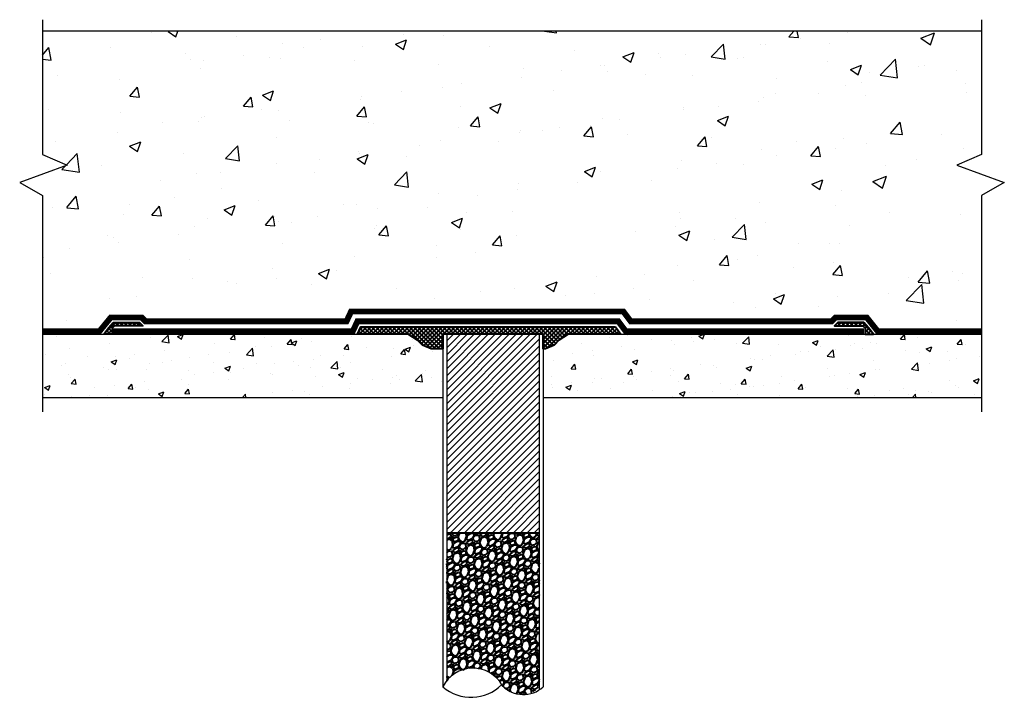
# Model space of a CAD drawing. Units: inches. Extents: x 326 to 403, y 433 to 597.
import ezdxf

# ---------------------------------------------------------------- set-up
doc = ezdxf.new("R2010")
doc.units = ezdxf.units.IN
doc.header["$MEASUREMENT"] = 0
for name, color, linetype, lineweight in [('BKG', 7, 'Continuous', 30), ('w-ultraseal', 5, 'Continuous', 30), ('w-wsrx', 1, 'Continuous', 40)]:
    doc.layers.add(name, color=color, linetype=linetype, lineweight=lineweight)
pattern_1 = [(45, (254.62012, 445.35243), (-0.13258252, 0.13258252), []), (135, (254.62012, 445.35243), (-0.13258252, -0.13258252), [])]

msp = doc.modelspace()

# ---------------------------------------------------------------- hatches: boundary and pattern name
at = {"layer": 'BKG'}
h = msp.add_hatch(dxfattribs=at)
h.set_pattern_fill('AR-CONC', color=8, scale=1.25, style=0)
h.set_pattern_definition([(50, (254.62, 445.3524), (8.96575, -0.7844), [0.9375, -10.3125]), (355, (254.62, 445.352), (-1.7344, 9.4024), [0.75, -8.25]), (100.4514, (255.367, 445.287), (7.23137, 8.618), [0.79675, -8.76428]), (46.184, (254.62, 447.852), (13.3405, -2.069), [1.40625, -15.46875]), (96.6356, (255.732, 447.68), (11.6833, 12.1765), [1.1951, -13.1464]), (351.184, (254.62, 447.852), (11.6833, 12.1765), [1.125, -12.375]), (21, (255.87, 447.2274), (7.46134, -5.03274), [0.9375, -10.3125]), (326, (255.87, 447.227), (3.04144, 9.06438), [0.75, -8.25]), (71.4514, (256.492, 446.808), (10.5028, 4.03163), [0.79675, -8.76428]), (37.5, (254.62, 445.3524), (0.152, 4.161173), [0, -8.15, 0, -8.375, 0, -8.28125]), (7.5, (254.62, 445.3524), (3.28837, 4.93015), [0, -4.775, 0, -7.9625, 0, -3.15625]), (327.5, (251.8326, 445.3524), (6.67278, -0.281936), [0, -3.125, 0, -9.75, 0, -12.9375]), (317.5, (250.5826, 445.3524), (7.28983, 1.25131), [0, -4.0625, 0, -6.475, 0, -9.1875])])
h.paths.add_polyline_path([(401.24, 578.057), (401.24, 586.367), (402.679, 587.198), (399.671, 588.29), (401.24, 588.972), (401.24, 596.765), (393.767, 596.765), (393.767, 579.079), (393.929, 579.079), (393.929, 578.057)])
h.paths.add_polyline_path([(341.894, 596.765), (341.894, 588.972), (343.463, 588.29), (340.455, 587.198), (341.894, 586.367), (341.894, 578.157), (346.228, 578.157), (346.228, 579.049), (346.367, 579.049), (346.367, 596.765)])
h = msp.add_hatch(dxfattribs=at)
h.set_pattern_fill('AR-CONC', color=8, style=0)
h.set_pattern_definition([(50, (254.62, 445.3524), (7.1726, -0.62752), [0.75, -8.25]), (355, (254.62, 445.3524), (-1.38751, 7.52192), [0.6, -6.6]), (100.4514, (255.218, 445.3), (5.7851, 6.8944), [0.6374, -7.01142]), (46.184, (254.62, 447.352), (10.6724, -1.6552), [1.125, -12.375]), (96.6356, (255.51, 447.214), (9.34663, 9.7412), [0.9561, -10.51713]), (351.184, (254.62, 447.352), (9.3466, 9.7412), [0.9, -9.9]), (21, (255.62, 446.8524), (5.96907, -4.02619), [0.75, -8.25]), (326, (255.62, 446.8524), (2.43315, 7.2515), [0.6, -6.6]), (71.4514, (256.1175, 446.517), (8.40223, 3.2253), [0.6374, -7.01142]), (37.5, (254.62, 445.3524), (0.1216, 3.32894), [0, -6.52, 0, -6.7, 0, -6.625]), (7.5, (254.62, 445.3524), (2.630695, 3.94412), [0, -3.82, 0, -6.37, 0, -2.525]), (327.5, (252.39, 445.3524), (5.338224, -0.22555), [0, -2.5, 0, -7.8, 0, -10.35]), (317.5, (251.39, 445.3524), (5.83186, 1.00105), [0, -3.25, 0, -5.18, 0, -7.35])])
h.paths.add_polyline_path([(393.767, 596.765), (346.367, 596.765), (346.367, 587.84), (347.117, 587.84), (347.117, 586.84), (346.367, 586.84), (346.367, 579.982), (347.301, 579.049), (348.311, 579.049), (348.649, 578.711), (354.648, 578.711), (355.592, 579.656), (384.707, 579.656), (385.613, 578.75), (391.477, 578.75), (391.932, 579.079), (392.863, 579.079), (393.767, 579.982), (393.767, 586.84), (393.017, 586.84), (393.017, 587.84), (393.767, 587.84)])
h.paths.add_polyline_path([(378.6, 586.576), (378.6, 582.041), (373.112, 582.041), (373.112, 586.576)])
h.paths.add_polyline_path([(373.112, 582.041), (373.112, 583.857), (372.479, 583.857), (372.479, 581.503), (379.153, 581.503), (379.153, 583.857), (378.6, 583.857), (378.6, 582.041)])
h = msp.add_hatch(dxfattribs=at)
h.set_pattern_fill('AR-CONC', color=8, scale=0.5, style=0)
h.set_pattern_definition([(50, (254.62, 445.3524), (3.5863, -0.31376), [0.375, -4.125]), (355, (254.62, 445.3524), (-0.69376, 3.76096), [0.3, -3.3]), (100.4514, (254.919, 445.3263), (2.892547, 3.4472), [0.3187, -3.50571]), (46.1842, (254.62, 446.3524), (5.33621, -0.8276), [0.5625, -6.1875]), (96.6356, (255.065, 446.2835), (4.67331, 4.87059), [0.47805, -5.25856]), (351.1842, (254.62, 446.3524), (4.67331, 4.8706), [0.45, -4.95]), (21, (255.12, 446.1024), (2.984535, -2.013094), [0.375, -4.125]), (326, (255.12, 446.1024), (1.21658, 3.62575), [0.3, -3.3]), (71.4514, (255.369, 445.9347), (4.201113, 1.61265), [0.3187, -3.50571]), (37.5, (254.6201, 445.3524), (0.060799, 1.664469), [0, -3.26, 0, -3.35, 0, -3.3125]), (7.5, (254.6201, 445.3524), (1.315348, 1.972059), [0, -1.91, 0, -3.185, 0, -1.2625]), (327.5, (253.5051, 445.3524), (2.669112, -0.112774), [0, -1.25, 0, -3.9, 0, -5.175]), (317.5, (253.0051, 445.3524), (2.91593, 0.500525), [0, -1.625, 0, -2.59, 0, -3.675])])
h.paths.add_polyline_path([(341.894, 577.596), (341.894, 573.596), (367.192, 573.596), (367.192, 576.671), (366.948, 576.671), (366.449, 576.671), (365.908, 576.911), (365.602, 577.217), (365.013, 577.596), (361.809, 577.596)])
h.paths.add_polyline_path([(401.24, 573.596), (401.24, 577.596), (375.122, 577.596), (374.532, 577.217), (374.226, 576.911), (373.685, 576.671), (373.542, 576.671), (373.542, 573.596)])
h = msp.add_hatch(dxfattribs=at)
h.set_pattern_fill('ANSI31', color=251, scale=2.5, style=0)
h.set_pattern_definition([(45, (254.62012, 445.35243), (-0.22097087, 0.22097087), [])])
h.paths.add_polyline_path([(373.292, 577.596), (367.442, 577.596), (367.442, 565.036), (373.292, 565.036)])
at = {"layer": 'w-wsrx'}
h = msp.add_hatch(dxfattribs=at)
h.set_pattern_fill('ANSI37', color=256, scale=1.5, style=0)
h.set_pattern_definition(pattern_1)
h.paths.add_polyline_path([(346.296, 577.978), (346.446, 578.128), (348.232, 578.128), (348.026, 578.334), (346.367, 578.334), (346.074, 577.992), (345.762, 577.596), (346.296, 577.596)])
h = msp.add_hatch(dxfattribs=at)
h.set_pattern_fill('ANSI37', color=256, scale=1.5, style=0)
h.set_pattern_definition(pattern_1)
h.paths.add_polyline_path([(393.809, 578.334), (392.151, 578.334), (391.944, 578.128), (393.73, 578.128), (393.88, 577.978), (393.88, 577.596), (394.414, 577.596), (394.102, 577.992)])
h = msp.add_hatch(dxfattribs=at)
h.set_pattern_fill('ANSI37', color=256, scale=1.5, style=0)
h.set_pattern_definition(pattern_1)
h.paths.add_polyline_path([(373.542, 577.596), (373.542, 576.671), (373.685, 576.671), (374.226, 576.911), (374.532, 577.217), (375.122, 577.596), (378.455, 577.596), (378.111, 578.055), (362.023, 578.055), (361.809, 577.596), (365.013, 577.596), (365.602, 577.217), (365.908, 576.911), (366.449, 576.671), (366.948, 576.671), (367.192, 576.671), (367.192, 577.596)])
h = msp.add_hatch(dxfattribs=at)
h.set_pattern_fill('GRAVEL', color=256, angle=30, style=0)
h.set_pattern_definition([(258.0128, (254.74366, 446.57846), (-2.42820103, -11.794228912), [0.134536, -13.319088]), (214.9697, (254.715717, 446.446856), (9.892310103, 6.866018401), [0.230868, -22.855925]), (162.5104, (254.52653, 446.314535), (14.160250337, -4.526291594), [0.162788, -16.116032]), (297.2737, (254.31378, 445.90303), (-9.133978192, 17.82050634), [0.210238, -20.813558]), (322.8337, (254.41012, 445.716163), (-10.330133803, 7.892296785), [0.206155, -20.409373]), (27.2737, (254.574403, 445.59162), (-17.82050634, -9.133978192), [0.210238, -20.813558]), (67.6942, (254.76127, 445.68796), (-6.258341408, -15.160249401), [0.278029, -27.524849]), (102.2553, (254.866794, 445.945183), (-4.937810968, 22.552561001), [0.262488, -25.986321]), (151.4296, (254.811076, 446.20169), (-13.42820788, 7.258321834), [0.21095, -20.884073]), (205.2364, (254.62581, 446.30257), (10.026276027, 4.633982402), [0.240832, -11.800763]), (252.3974, (254.407967, 446.199894), (-4.8923151706, -15.52627626), [0.311448, -30.833375]), (168.8141, (255.17615, 446.38937), (-9.062179035, 1.69614862), [0.106301, -10.523844]), (201.4692, (255.071865, 446.40999), (12.258332719, 4.767941485), [0.202237, -20.021511]), (255, (254.88366, 446.336), (0.5000002, -0.8660257), [0.141421, -1.272792]), (233.1986, (254.76304, 446.4049), (3.33012612, 4.23205182), [0.076158, -7.539615]), (321.8014, (254.71742, 446.34391), (-2.36602546, 2.0980765), [0.107703, -5.277462]), (60.9638, (254.80206, 446.27731), (1.59807326, 3.23205197), [0.174929, -5.656023]), (191.5651, (254.88696, 446.43025), (2.2320504, 0.1339762), [0.126491, -3.035787]), (46.3895, (254.21512, 446.053913), (7.160259587, 7.598070997), [0.1772, -17.542845]), (100.3462, (254.337346, 446.182215), (2.035903569, -11.526278915), [0.148661, -14.717408]), (323.1986, (254.78696, 446.60346), (-4.23205182, 3.33012612), [0.152315, -7.463458]), (13.6105, (254.90892, 446.512215), (-10.160252297, -2.401931201), [0.1772, -17.542845]), (9.444, (254.52512, 445.51698), (-5.330126615, -0.76795358), [0.17088, -8.373124]), (324.7751, (254.693685, 445.545016), (-9.830121966, 7.02628631), [0.143178, -14.174643]), (96.8014, (255.29562, 445.74243), (-0.76794791, 5.33012745), [0.152315, -7.463458]), (47.354, (255.27758, 445.893676), (-9.258334747, -9.964097864), [0.167631, -16.595424]), (99.444, (254.87127, 445.49743), (0.76795358, -5.330126615), [0.08544, -8.458564]), (131.3099, (255.24366, 445.71243), (-2.86602373, 2.96410345), [0.05099, -5.048029]), (195.9638, (255.21, 445.75073), (3.0980757, 0.63397655), [0.206155, -3.91695]), (216.009, (255.011794, 445.694035), (8.160254163, 5.866024688), [0.19105, -18.913923]), (333.6901, (254.84706, 446.19937), (-1.86602634, 1.23204976), [0.144222, -3.461329]), (23.1572, (254.97634, 446.135445), (15.722435314, 6.767941949), [0.251794, -24.927563]), (90.9454, (255.20785, 446.23446), (0.035898554, -8.062178173), [0.102956, -10.192674]), (120, (255.2061, 446.3374), (-1.3660254, 0.3660254), [0.06, -0.94]), (150.2564, (254.979474, 445.710016), (6.964098415, -4.06218251), [0.138924, -13.75352]), (78.0128, (254.85885, 445.77894), (2.42820103, 11.794228912), [0.269072, -13.184552]), (30, (254.9147, 446.0421), (0.3660254, 1.3660254), [0.26, -0.74]), (355.3048, (255.139903, 446.172144), (-12.16025337, 1.062188153), [0.158114, -15.653274]), (284.0546, (255.29749, 446.1592), (1.13397476, -3.96410167), [0.145602, -7.134508]), (237.646, (255.332845, 446.01796), (-11.454475184, -18.160258621), [0.237065, -23.469474]), (205.4261, (255.20598, 445.817696), (-11.758328133, -5.633979378), [0.250799, -24.829074])])
edge = h.paths.add_edge_path()
edge.add_arc((369.094, 554.351), 2.125, 88.02365, 141.00974)
edge.add_line((367.442, 555.688), (367.442, 565.042))
edge.add_line((367.442, 565.042), (373.292, 565.042))
edge.add_line((373.292, 565.042), (373.292, 555.299))
edge.add_arc((372.16, 556.403), 1.581, 219.95799, 315.73399, ccw=False)
edge.add_arc((369.215, 554.551), 1.925, 25.77368, 91.44041)

# ---------------------------------------------------------------- linework, layer by layer
at = {"layer": 'BKG'}
for p, q in [((401.24, 596.765), (341.894, 596.765)), ((367.192, 577.596), (367.192, 555.299)), ((367.442, 577.596), (367.442, 555.688)), ((373.292, 577.596), (373.292, 555.107)), ((373.542, 577.596), (373.542, 555.299))]:
    msp.add_line(p, q, dxfattribs=at)
for points in [[(341.894, 597.488), (341.894, 588.972), (343.463, 588.29), (340.455, 587.198), (341.894, 586.367), (341.894, 572.68)], [(401.24, 597.488), (401.24, 588.972), (399.671, 588.29), (402.679, 587.198), (401.24, 586.367), (401.24, 572.68)], [(341.894, 577.596), (365.013, 577.596)], [(375.122, 577.596), (401.24, 577.596)], [(341.894, 573.596), (367.192, 573.596)], [(373.542, 573.596), (401.24, 573.596)]]:
    msp.add_lwpolyline(points, dxfattribs=at)
for centre, radius, start, end in [((369.094, 554.351), 2.125, 29.19044, 153.49871), ((368.979, 557.37), 2.735, 229.20442, 315.21052), ((372.29, 556.668), 1.855, 223.66986, 312.43698)]:
    msp.add_arc(centre, radius, start, end, dxfattribs=at)
at = {"layer": 'w-ultraseal', "const_width": 0.375}
msp.add_lwpolyline([(401.24, 577.786), (394.678, 577.786), (393.985, 578.655), (392.015, 578.655), (391.771, 578.411), (379.068, 578.411), (378.601, 579.034), (361.399, 579.034), (361.108, 578.411), (348.406, 578.411), (348.162, 578.655), (346.212, 578.655), (345.499, 577.786), (341.894, 577.786)], dxfattribs=at)
at = {"layer": 'w-ultraseal'}
msp.add_lwpolyline([(393.809, 577.786, 0.375, 0.375, 0), (378.755, 577.786, 0.375, 0.375, 0), (378.288, 578.409, 0.375, 0.375, 0), (361.797, 578.409, 0.375, 0.375, 0), (361.507, 577.786, 0.375, 0.375, 0), (346.367, 577.786, 0, 0, 0)], format="xyseb", dxfattribs=at)
at = {"layer": 'w-wsrx'}
msp.add_line((367.442, 565.036), (373.292, 565.036), dxfattribs=at)
for points in [[(346.367, 578.334), (348.026, 578.334), (348.232, 578.128), (346.446, 578.128), (346.296, 577.978), (346.296, 577.596), (345.762, 577.596), (346.074, 577.992)], [(393.809, 578.334), (392.151, 578.334), (391.944, 578.128), (393.73, 578.128), (393.88, 577.978), (393.88, 577.596), (394.414, 577.596), (394.102, 577.992)], [(378.111, 578.055), (378.455, 577.596), (375.122, 577.596), (374.532, 577.217), (374.226, 576.911), (373.685, 576.671), (373.542, 576.671), (373.542, 577.596), (367.192, 577.596), (367.192, 576.671), (366.948, 576.671), (366.449, 576.671), (365.908, 576.911), (365.602, 577.217), (365.013, 577.596), (361.809, 577.596), (362.023, 578.055)]]:
    msp.add_lwpolyline(points, close=True, dxfattribs=at)

doc.saveas('drawing.dxf')
